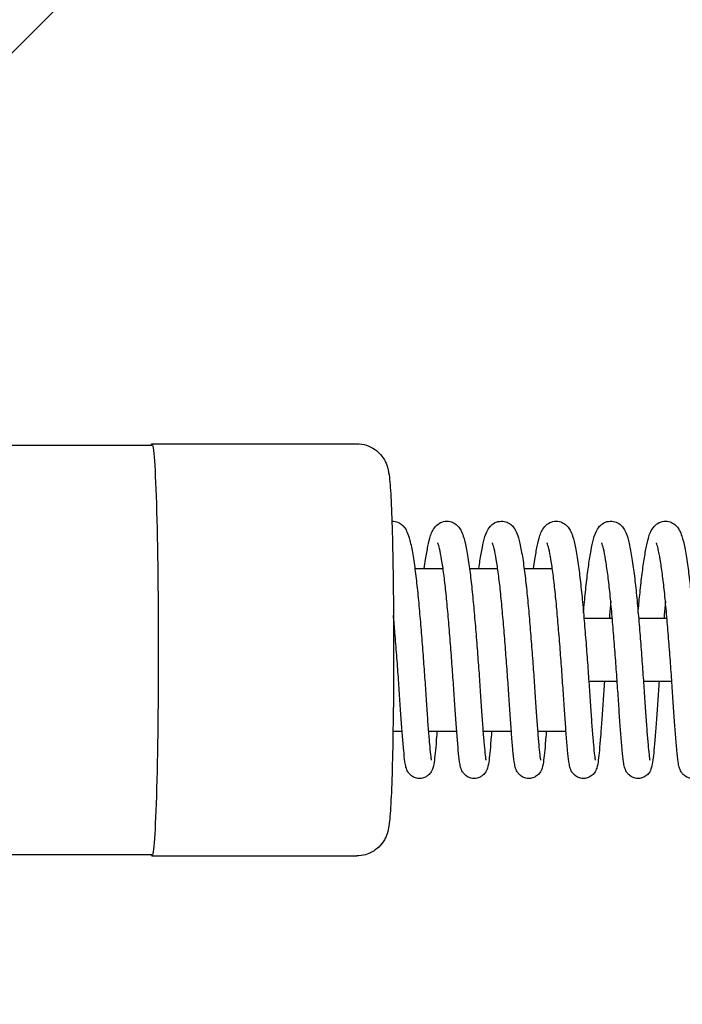
# Model space of a CAD drawing. Units: millimetres. Extents: x -17224 to 16394, y -3013 to 2987.
# Drawn here: x 11928 to 12054, y 924 to 1112 of the extents above; entities that cross this region are included whole.
import ezdxf

# ---------------------------------------------------------------- set-up
doc = ezdxf.new("R2010")
doc.units = ezdxf.units.MM
doc.header["$LTSCALE"] = 20
doc.layers.add('2d', color=230, linetype='Continuous')
doc.layers.add('EN-Free_Space_Hatch', color=10, linetype='Continuous')

msp = doc.modelspace()

# ---------------------------------------------------------------- hatches: boundary and pattern name
at = {"layer": 'EN-Free_Space_Hatch'}
h = msp.add_hatch(dxfattribs=at)
h.set_pattern_fill('ANSI31', color=256, scale=100)
h.set_pattern_definition([(45, (-235.1, 13639.4), (-224.5064, 224.5064), [])])
edge = h.paths.add_edge_path()
edge.add_line((-14835.09, 1997.61), (14364.91, 1997.61))
edge.add_arc((14364.91, 997.61), 1000, 0, 90, ccw=False)
edge.add_line((15364.91, 997.61), (15364.91, -1024.39))
edge.add_arc((14364.91, -1024.39), 1000, -90, 0, ccw=False)
edge.add_line((14364.91, -2024.39), (-14835.09, -2024.39))
edge.add_arc((-14846.19, -1051.18), 973.27, 178.42271, 270.65327, ccw=False)
edge.add_line((-15819.09, -1024.39), (-15819.09, 997.61))
edge.add_arc((-14846.19, 1024.4), 973.27, 89.34673, 181.57729, ccw=False)

# ---------------------------------------------------------------- linework, layer by layer
at = {"layer": '2d'}
for p, q in [((11899.14, 1030.6), (11953.11, 1030.6)), ((11953.11, 1030.85), (11992.09, 1030.85)), ((12003.16, 1007.1), (12008.53, 1007.1)), ((12013.56, 1007.1), (12018.93, 1007.1)), ((12023.96, 1007.1), (12029.33, 1007.1)), ((12040.74, 997.6), (12035.35, 997.6)), ((12051.15, 997.6), (12045.75, 997.6)), ((12041.67, 985.6), (12036.27, 985.6)), ((12052.07, 985.6), (12046.67, 985.6)), ((11999, 976.1), (12000.73, 976.1)), ((12005.73, 976.1), (12011.13, 976.1)), ((12016.13, 976.1), (12021.53, 976.1)), ((12026.53, 976.1), (12031.93, 976.1)), ((11899.14, 952.6), (11953.11, 952.6)), ((11953.11, 952.35), (11992.09, 952.35))]:
    msp.add_line(p, q, dxfattribs=at)
at = {"layer": '2d', "extrusion": (0, 0, -1)}
for major_axis, start_param, end_param in [((0, 39.25), -0.112927, 1.570796), ((0, -39.25), -1.570796, 0.112927)]:
    msp.add_ellipse((11953.11, 991.6), major_axis=major_axis, ratio=0.030695, start_param=start_param, end_param=end_param, dxfattribs=at)
at = {"layer": '2d'}
for points, knots in [([(11992.09, 1030.85), (11992.74, 1030.85), (11993.39, 1030.74), (11994.57, 1030.35), (11995.09, 1030.08), (11996.02, 1029.44), (11996.37, 1029.09), (11997, 1028.37), (11997.21, 1028.04), (11997.55, 1027.43), (11997.66, 1027.17), (11997.86, 1026.67), (11997.93, 1026.45), (11998.09, 1025.89), (11998.13, 1025.63), (11998.39, 1024.16), (11998.46, 1023.04), (11998.66, 1019.6), (11998.75, 1017.43), (11998.9, 1012.35), (11998.96, 1009.44), (11999.06, 1003.14), (11999.09, 999.75), (11999.11, 994.73), (11999.11, 993.16), (11999.11, 991.6)], [0, 0, 0, 0, 0.009962, 0.009962, 0.02093, 0.02093, 0.035034, 0.035034, 0.053994, 0.053994, 0.077232, 0.077232, 0.109433, 0.109433, 0.173776, 0.173776, 0.487935, 0.487935, 0.802095, 0.802095, 1.116254, 1.116254, 1.430413, 1.430413, 1.570796, 1.570796, 1.570796, 1.570796]), ([(11998.79, 1016.1), (11998.99, 1016.1), (11999.19, 1016.09), (11999.75, 1015.98), (12000.09, 1015.83), (12000.66, 1015.46), (12000.89, 1015.24), (12001.3, 1014.76), (12001.45, 1014.49), (12001.79, 1013.82), (12001.93, 1013.41), (12002.28, 1012.25), (12002.45, 1011.45), (12002.8, 1009.57), (12002.97, 1008.5), (12003.28, 1006.25), (12003.42, 1005.08), (12003.69, 1002.63), (12003.82, 1001.34), (12004.06, 998.66), (12004.18, 997.28), (12004.41, 994.47), (12004.52, 993.03), (12004.74, 990.18), (12004.85, 988.76), (12005.05, 985.98), (12005.14, 984.61), (12005.31, 981.99), (12005.39, 980.73), (12005.56, 978.39), (12005.64, 977.31), (12005.79, 975.32), (12005.87, 974.42), (12006.01, 972.86), (12006.07, 972.19), (12006.19, 971.14), (12006.25, 970.76), (12006.29, 970.59), (12006.29, 970.57), (12006.29, 970.57)], [3018.250464, 3018.250464, 3018.250464, 3018.250464, 3019.040276, 3019.040276, 3020.537265, 3020.537265, 3022.121934, 3022.121934, 3024.174381, 3024.174381, 3027.42475, 3027.42475, 3032.500897, 3032.500897, 3037.43503, 3037.43503, 3041.845573, 3041.845573, 3046.181891, 3046.181891, 3050.489284, 3050.489284, 3054.786593, 3054.786593, 3059.052143, 3059.052143, 3063.318092, 3063.318092, 3067.58638, 3067.58638, 3071.788862, 3071.788862, 3076.014763, 3076.014763, 3080.220931, 3080.220931, 3084.379221, 3084.379221, 3085.347139, 3085.347139, 3085.347139, 3085.347139]), ([(12004.95, 1007.1), (12005.03, 1007.69), (12005.12, 1008.25), (12005.35, 1009.73), (12005.5, 1010.58), (12005.81, 1012.09), (12005.97, 1012.75), (12006.4, 1014.03), (12006.61, 1014.68), (12007.62, 1015.59), (12007.94, 1015.8), (12008.71, 1016.07), (12009.16, 1016.13), (12009.96, 1016.03), (12010.32, 1015.91), (12010.92, 1015.57), (12011.17, 1015.36), (12011.6, 1014.89), (12011.76, 1014.64), (12012.11, 1014.02), (12012.25, 1013.65), (12012.59, 1012.6), (12012.76, 1011.88), (12013.1, 1010.12), (12013.28, 1009.06), (12013.6, 1006.84), (12013.75, 1005.7), (12014.02, 1003.3), (12014.15, 1002.02), (12014.4, 999.38), (12014.51, 998.01), (12014.75, 995.22), (12014.86, 993.78), (12015.09, 990.94), (12015.19, 989.51), (12015.4, 986.71), (12015.49, 985.33), (12015.67, 982.67), (12015.75, 981.39), (12015.91, 979), (12015.99, 977.88), (12016.15, 975.82), (12016.23, 974.89), (12016.37, 973.24), (12016.44, 972.53), (12016.56, 971.38), (12016.62, 970.95), (12016.68, 970.63), (12016.69, 970.57), (12016.69, 970.57)], [3143.200172, 3143.200172, 3143.200172, 3143.200172, 3145.605362, 3145.605362, 3149.966822, 3149.966822, 3154.437047, 3154.437047, 3159.616838, 3159.616838, 3161.282086, 3161.282086, 3162.996759, 3162.996759, 3164.491517, 3164.491517, 3166.047783, 3166.047783, 3167.961611, 3167.961611, 3170.94332, 3170.94332, 3175.761378, 3175.761378, 3180.854867, 3180.854867, 3185.292127, 3185.292127, 3189.636305, 3189.636305, 3193.947333, 3193.947333, 3198.250728, 3198.250728, 3202.516241, 3202.516241, 3206.782131, 3206.782131, 3211.04981, 3211.04981, 3215.25836, 3215.25836, 3219.486032, 3219.486032, 3223.697294, 3223.697294, 3227.867916, 3227.867916, 3229.5657, 3229.5657, 3229.5657, 3229.5657]), ([(12015.35, 1007.1), (12015.49, 1008.11), (12015.63, 1009.04), (12015.93, 1010.75), (12016.09, 1011.53), (12016.41, 1012.89), (12016.59, 1013.49), (12017.01, 1014.41), (12017.2, 1014.76), (12017.73, 1015.35), (12018, 1015.58), (12018.52, 1015.86), (12018.74, 1015.95), (12019.35, 1016.11), (12019.78, 1016.13), (12020.55, 1015.98), (12020.89, 1015.83), (12021.46, 1015.46), (12021.69, 1015.24), (12022.1, 1014.76), (12022.25, 1014.49), (12022.59, 1013.82), (12022.73, 1013.41), (12023.08, 1012.25), (12023.25, 1011.45), (12023.6, 1009.57), (12023.77, 1008.5), (12024.08, 1006.25), (12024.22, 1005.08), (12024.49, 1002.63), (12024.62, 1001.34), (12024.86, 998.66), (12024.98, 997.28), (12025.21, 994.47), (12025.32, 993.03), (12025.54, 990.18), (12025.65, 988.76), (12025.85, 985.98), (12025.94, 984.61), (12026.11, 981.99), (12026.19, 980.73), (12026.36, 978.39), (12026.44, 977.31), (12026.59, 975.32), (12026.67, 974.42), (12026.81, 972.86), (12026.87, 972.19), (12026.99, 971.14), (12027.05, 970.76), (12027.09, 970.59), (12027.09, 970.57), (12027.09, 970.57)], [3287.416083, 3287.416083, 3287.416083, 3287.416083, 3291.573523, 3291.573523, 3295.965792, 3295.965792, 3300.538458, 3300.538458, 3303.253455, 3303.253455, 3304.910321, 3304.910321, 3305.865648, 3305.865648, 3307.490416, 3307.490416, 3308.987406, 3308.987406, 3310.572074, 3310.572074, 3312.624522, 3312.624522, 3315.87489, 3315.87489, 3320.951038, 3320.951038, 3325.88517, 3325.88517, 3330.295713, 3330.295713, 3334.632031, 3334.632031, 3338.939424, 3338.939424, 3343.236733, 3343.236733, 3347.502283, 3347.502283, 3351.768232, 3351.768232, 3356.03652, 3356.03652, 3360.239002, 3360.239002, 3364.464903, 3364.464903, 3368.671071, 3368.671071, 3372.829361, 3372.829361, 3373.79728, 3373.79728, 3373.79728, 3373.79728]), ([(12025.76, 1007.1), (12025.84, 1007.69), (12025.92, 1008.25), (12026.15, 1009.73), (12026.3, 1010.58), (12026.61, 1012.09), (12026.77, 1012.75), (12027.2, 1014.03), (12027.41, 1014.68), (12028.42, 1015.59), (12028.74, 1015.8), (12029.51, 1016.07), (12029.96, 1016.13), (12030.76, 1016.03), (12031.12, 1015.91), (12031.72, 1015.57), (12031.97, 1015.36), (12032.4, 1014.89), (12032.56, 1014.64), (12032.91, 1014.02), (12033.05, 1013.65), (12033.39, 1012.6), (12033.56, 1011.88), (12033.91, 1010.12), (12034.08, 1009.06), (12034.4, 1006.84), (12034.55, 1005.7), (12034.82, 1003.3), (12034.95, 1002.02), (12035.2, 999.38), (12035.32, 998.01), (12035.55, 995.22), (12035.67, 993.78), (12035.89, 990.94), (12035.99, 989.51), (12036.2, 986.71), (12036.29, 985.33), (12036.47, 982.67), (12036.55, 981.39), (12036.71, 979), (12036.8, 977.88), (12036.95, 975.82), (12037.03, 974.89), (12037.17, 973.24), (12037.24, 972.53), (12037.36, 971.38), (12037.42, 970.95), (12037.48, 970.63), (12037.49, 970.57), (12037.49, 970.57)], [3431.650312, 3431.650312, 3431.650312, 3431.650312, 3434.055502, 3434.055502, 3438.416962, 3438.416962, 3442.887187, 3442.887187, 3448.066978, 3448.066978, 3449.732227, 3449.732227, 3451.446899, 3451.446899, 3452.941657, 3452.941657, 3454.497923, 3454.497923, 3456.411751, 3456.411751, 3459.39346, 3459.39346, 3464.211519, 3464.211519, 3469.305007, 3469.305007, 3473.742267, 3473.742267, 3478.086446, 3478.086446, 3482.397473, 3482.397473, 3486.700868, 3486.700868, 3490.966382, 3490.966382, 3495.232271, 3495.232271, 3499.49995, 3499.49995, 3503.7085, 3503.7085, 3507.936172, 3507.936172, 3512.147434, 3512.147434, 3516.318056, 3516.318056, 3518.01584, 3518.01584, 3518.01584, 3518.01584]), ([(12035.26, 998.65), (12035.29, 999), (12035.32, 999.35), (12035.47, 1001.03), (12035.59, 1002.31), (12035.86, 1004.75), (12036, 1005.91), (12036.28, 1008.03), (12036.43, 1009.01), (12036.73, 1010.75), (12036.89, 1011.53), (12037.21, 1012.89), (12037.39, 1013.49), (12037.81, 1014.41), (12038, 1014.76), (12038.54, 1015.35), (12038.8, 1015.58), (12039.32, 1015.86), (12039.54, 1015.95), (12040.15, 1016.11), (12040.58, 1016.13), (12041.35, 1015.98), (12041.69, 1015.83), (12042.26, 1015.46), (12042.49, 1015.24), (12042.9, 1014.76), (12043.05, 1014.49), (12043.39, 1013.82), (12043.54, 1013.41), (12043.88, 1012.25), (12044.05, 1011.45), (12044.4, 1009.57), (12044.57, 1008.5), (12044.88, 1006.25), (12045.02, 1005.08), (12045.29, 1002.63), (12045.42, 1001.34), (12045.66, 998.66), (12045.78, 997.28), (12046.01, 994.47), (12046.13, 993.03), (12046.34, 990.18), (12046.45, 988.76), (12046.65, 985.98), (12046.74, 984.61), (12046.91, 981.99), (12046.99, 980.73), (12047.16, 978.39), (12047.24, 977.31), (12047.39, 975.32), (12047.47, 974.42), (12047.61, 972.86), (12047.68, 972.19), (12047.79, 971.14), (12047.85, 970.76), (12047.89, 970.59), (12047.89, 970.57), (12047.89, 970.57)], [3565.967709, 3565.967709, 3565.967709, 3565.967709, 3567.089942, 3567.089942, 3571.355371, 3571.355371, 3575.691222, 3575.691222, 3580.023663, 3580.023663, 3584.415932, 3584.415932, 3588.988598, 3588.988598, 3591.703595, 3591.703595, 3593.360462, 3593.360462, 3594.315788, 3594.315788, 3595.940556, 3595.940556, 3597.437546, 3597.437546, 3599.022215, 3599.022215, 3601.074662, 3601.074662, 3604.32503, 3604.32503, 3609.401178, 3609.401178, 3614.33531, 3614.33531, 3618.745853, 3618.745853, 3623.082172, 3623.082172, 3627.389564, 3627.389564, 3631.686873, 3631.686873, 3635.952423, 3635.952423, 3640.218372, 3640.218372, 3644.48666, 3644.48666, 3648.689142, 3648.689142, 3652.915043, 3652.915043, 3657.121211, 3657.121211, 3661.279501, 3661.279501, 3662.24742, 3662.24742, 3662.24742, 3662.24742]), ([(12045.66, 998.64), (12045.76, 999.81), (12045.86, 1000.94), (12046.1, 1003.3), (12046.23, 1004.52), (12046.51, 1006.78), (12046.65, 1007.83), (12046.95, 1009.73), (12047.1, 1010.58), (12047.41, 1012.09), (12047.57, 1012.75), (12048, 1014.03), (12048.21, 1014.68), (12049.22, 1015.59), (12049.54, 1015.8), (12050.31, 1016.07), (12050.76, 1016.13), (12051.56, 1016.03), (12051.92, 1015.91), (12052.52, 1015.57), (12052.77, 1015.36), (12053.2, 1014.89), (12053.36, 1014.64), (12053.71, 1014.02), (12053.85, 1013.65), (12054.19, 1012.6), (12054.36, 1011.88), (12054.71, 1010.12), (12054.88, 1009.06), (12055.2, 1006.84), (12055.35, 1005.7), (12055.62, 1003.3), (12055.75, 1002.02), (12056, 999.38), (12056.12, 998.01), (12056.35, 995.22), (12056.47, 993.78), (12056.69, 990.94), (12056.8, 989.51), (12057, 986.71), (12057.09, 985.33), (12057.27, 982.67), (12057.35, 981.39), (12057.52, 979), (12057.6, 977.88), (12057.75, 975.82), (12057.83, 974.89), (12057.97, 973.24), (12058.04, 972.53), (12058.16, 971.38), (12058.22, 970.95), (12058.28, 970.63), (12058.29, 970.57), (12058.29, 970.57)], [3710.199989, 3710.199989, 3710.199989, 3710.199989, 3713.87062, 3713.87062, 3718.185874, 3718.185874, 3722.505642, 3722.505642, 3726.867102, 3726.867102, 3731.337327, 3731.337327, 3736.517118, 3736.517118, 3738.182367, 3738.182367, 3739.897039, 3739.897039, 3741.391797, 3741.391797, 3742.948063, 3742.948063, 3744.861891, 3744.861891, 3747.8436, 3747.8436, 3752.661659, 3752.661659, 3757.755148, 3757.755148, 3762.192408, 3762.192408, 3766.536586, 3766.536586, 3770.847613, 3770.847613, 3775.151008, 3775.151008, 3779.416522, 3779.416522, 3783.682412, 3783.682412, 3787.95009, 3787.95009, 3792.15864, 3792.15864, 3796.386313, 3796.386313, 3800.597575, 3800.597575, 3804.768196, 3804.768196, 3806.465981, 3806.465981, 3806.465981, 3806.465981]), ([(12017.78, 976.1), (12017.76, 975.75), (12017.73, 975.4), (12017.62, 974.12), (12017.55, 973.25), (12017.41, 971.76), (12017.35, 971.14), (12017.2, 970.01), (12017.15, 969.58), (12016.93, 968.92), (12016.88, 968.79), (12016.73, 968.46), (12016.61, 968.25), (12016.25, 967.82), (12016.02, 967.61), (12015.52, 967.32), (12015.26, 967.22), (12014.71, 967.1), (12014.41, 967.08), (12013.83, 967.16), (12013.55, 967.25), (12013.05, 967.51), (12012.82, 967.68), (12012.48, 968.02), (12012.35, 968.2), (12012.16, 968.52), (12012.09, 968.66), (12011.96, 968.97), (12011.91, 969.13), (12011.79, 969.6), (12011.73, 969.91), (12011.59, 970.88), (12011.52, 971.61), (12011.36, 973.35), (12011.27, 974.32), (12011.11, 976.39), (12011.03, 977.48), (12010.86, 979.8), (12010.77, 981.05), (12010.6, 983.64), (12010.52, 984.99), (12010.32, 987.75), (12010.22, 989.17), (12010, 992), (12009.89, 993.42), (12009.66, 996.2), (12009.55, 997.57), (12009.31, 1000.22), (12009.19, 1001.5), (12008.94, 1003.88), (12008.81, 1005), (12008.54, 1007.04), (12008.4, 1007.97), (12008.13, 1009.58), (12008, 1010.27), (12007.75, 1011.35), (12007.63, 1011.74), (12007.54, 1011.95), (12007.53, 1011.98), (12007.53, 1011.98)], [1987.377782, 1987.377782, 1987.377782, 1987.377782, 1988.85062, 1988.85062, 1993.129763, 1993.129763, 1997.43199, 1997.43199, 2002.102782, 2002.102782, 2003.155547, 2003.155547, 2004.337036, 2004.337036, 2005.426361, 2005.426361, 2006.315124, 2006.315124, 2007.260885, 2007.260885, 2008.209487, 2008.209487, 2009.155074, 2009.155074, 2010.065711, 2010.065711, 2011.00072, 2011.00072, 2012.408122, 2012.408122, 2015.461068, 2015.461068, 2020.693989, 2020.693989, 2025.42736, 2025.42736, 2029.73096, 2029.73096, 2034.009837, 2034.009837, 2038.277555, 2038.277555, 2042.548002, 2042.548002, 2046.783912, 2046.783912, 2051.020758, 2051.020758, 2055.256509, 2055.256509, 2059.427279, 2059.427279, 2063.601447, 2063.601447, 2067.726185, 2067.726185, 2071.72872, 2071.72872, 2072.998585, 2072.998585, 2072.998585, 2072.998585]), ([(12028.18, 976.1), (12028.16, 975.75), (12028.13, 975.4), (12028.03, 974.12), (12027.95, 973.25), (12027.81, 971.76), (12027.75, 971.14), (12027.6, 970.01), (12027.55, 969.58), (12027.33, 968.92), (12027.28, 968.79), (12027.13, 968.46), (12027.01, 968.25), (12026.65, 967.82), (12026.42, 967.61), (12025.92, 967.32), (12025.66, 967.22), (12025.11, 967.1), (12024.81, 967.08), (12024.23, 967.16), (12023.95, 967.25), (12023.45, 967.51), (12023.22, 967.68), (12022.88, 968.02), (12022.75, 968.2), (12022.56, 968.52), (12022.49, 968.66), (12022.36, 968.97), (12022.31, 969.13), (12022.19, 969.6), (12022.13, 969.91), (12021.99, 970.88), (12021.92, 971.61), (12021.76, 973.35), (12021.67, 974.32), (12021.51, 976.39), (12021.43, 977.48), (12021.26, 979.8), (12021.17, 981.05), (12021, 983.64), (12020.92, 984.99), (12020.72, 987.75), (12020.62, 989.17), (12020.4, 992), (12020.29, 993.42), (12020.06, 996.2), (12019.95, 997.57), (12019.71, 1000.22), (12019.59, 1001.5), (12019.34, 1003.88), (12019.21, 1005), (12018.94, 1007.04), (12018.8, 1007.97), (12018.53, 1009.58), (12018.4, 1010.27), (12018.15, 1011.35), (12018.03, 1011.74), (12017.95, 1011.95), (12017.93, 1011.98), (12017.93, 1011.98)], [1845.013145, 1845.013145, 1845.013145, 1845.013145, 1846.485984, 1846.485984, 1850.765127, 1850.765127, 1855.067353, 1855.067353, 1859.738146, 1859.738146, 1860.790911, 1860.790911, 1861.972399, 1861.972399, 1863.061724, 1863.061724, 1863.950488, 1863.950488, 1864.896249, 1864.896249, 1865.844851, 1865.844851, 1866.790437, 1866.790437, 1867.701074, 1867.701074, 1868.636084, 1868.636084, 1870.043485, 1870.043485, 1873.096432, 1873.096432, 1878.329353, 1878.329353, 1883.062723, 1883.062723, 1887.366324, 1887.366324, 1891.645201, 1891.645201, 1895.912919, 1895.912919, 1900.183365, 1900.183365, 1904.419276, 1904.419276, 1908.656121, 1908.656121, 1912.891873, 1912.891873, 1917.062643, 1917.062643, 1921.23681, 1921.23681, 1925.361549, 1925.361549, 1929.364084, 1929.364084, 1930.633949, 1930.633949, 1930.633949, 1930.633949]), ([(12039.24, 985.6), (12039.16, 984.32), (12039.08, 983.07), (12038.91, 980.59), (12038.83, 979.37), (12038.66, 977.09), (12038.58, 976.03), (12038.43, 974.12), (12038.35, 973.25), (12038.21, 971.76), (12038.15, 971.14), (12038, 970.01), (12037.95, 969.58), (12037.73, 968.92), (12037.68, 968.79), (12037.53, 968.46), (12037.41, 968.25), (12037.06, 967.82), (12036.82, 967.61), (12036.32, 967.32), (12036.06, 967.22), (12035.51, 967.1), (12035.21, 967.08), (12034.63, 967.16), (12034.35, 967.25), (12033.85, 967.51), (12033.62, 967.68), (12033.28, 968.02), (12033.15, 968.2), (12032.96, 968.52), (12032.89, 968.66), (12032.76, 968.97), (12032.71, 969.13), (12032.59, 969.6), (12032.54, 969.91), (12032.39, 970.88), (12032.32, 971.61), (12032.16, 973.35), (12032.07, 974.32), (12031.91, 976.39), (12031.83, 977.48), (12031.66, 979.8), (12031.57, 981.05), (12031.41, 983.64), (12031.32, 984.99), (12031.12, 987.75), (12031.02, 989.17), (12030.81, 992), (12030.69, 993.42), (12030.46, 996.2), (12030.35, 997.57), (12030.11, 1000.22), (12029.99, 1001.5), (12029.74, 1003.88), (12029.61, 1005), (12029.34, 1007.04), (12029.2, 1007.97), (12028.93, 1009.58), (12028.8, 1010.27), (12028.55, 1011.35), (12028.43, 1011.74), (12028.35, 1011.95), (12028.33, 1011.98), (12028.33, 1011.98)], [1691.589376, 1691.589376, 1691.589376, 1691.589376, 1695.578953, 1695.578953, 1699.852942, 1699.852942, 1704.121347, 1704.121347, 1708.40049, 1708.40049, 1712.702717, 1712.702717, 1717.37351, 1717.37351, 1718.426275, 1718.426275, 1719.607763, 1719.607763, 1720.697088, 1720.697088, 1721.585852, 1721.585852, 1722.531612, 1722.531612, 1723.480214, 1723.480214, 1724.425801, 1724.425801, 1725.336438, 1725.336438, 1726.271447, 1726.271447, 1727.678849, 1727.678849, 1730.731795, 1730.731795, 1735.964716, 1735.964716, 1740.698087, 1740.698087, 1745.001687, 1745.001687, 1749.280565, 1749.280565, 1753.548283, 1753.548283, 1757.818729, 1757.818729, 1762.054639, 1762.054639, 1766.291485, 1766.291485, 1770.527237, 1770.527237, 1774.698006, 1774.698006, 1778.872174, 1778.872174, 1782.996912, 1782.996912, 1786.999448, 1786.999448, 1788.269312, 1788.269312, 1788.269312, 1788.269312]), ([(12049.64, 985.6), (12049.56, 984.32), (12049.48, 983.07), (12049.31, 980.59), (12049.23, 979.37), (12049.06, 977.09), (12048.98, 976.03), (12048.83, 974.12), (12048.75, 973.25), (12048.61, 971.76), (12048.55, 971.14), (12048.4, 970.01), (12048.35, 969.58), (12048.13, 968.92), (12048.08, 968.79), (12047.93, 968.46), (12047.81, 968.25), (12047.46, 967.82), (12047.22, 967.61), (12046.72, 967.32), (12046.46, 967.22), (12045.91, 967.1), (12045.61, 967.08), (12045.03, 967.16), (12044.75, 967.25), (12044.25, 967.51), (12044.02, 967.68), (12043.68, 968.02), (12043.55, 968.2), (12043.36, 968.52), (12043.29, 968.66), (12043.16, 968.97), (12043.12, 969.13), (12042.99, 969.6), (12042.94, 969.91), (12042.79, 970.88), (12042.72, 971.61), (12042.56, 973.35), (12042.47, 974.32), (12042.31, 976.39), (12042.23, 977.48), (12042.06, 979.8), (12041.98, 981.05), (12041.81, 983.64), (12041.72, 984.99), (12041.52, 987.75), (12041.42, 989.17), (12041.21, 992), (12041.09, 993.42), (12040.87, 996.2), (12040.75, 997.57), (12040.51, 1000.22), (12040.39, 1001.5), (12040.14, 1003.88), (12040.01, 1005), (12039.74, 1007.04), (12039.6, 1007.97), (12039.33, 1009.58), (12039.2, 1010.27), (12038.95, 1011.35), (12038.83, 1011.74), (12038.75, 1011.95), (12038.73, 1011.98), (12038.73, 1011.98)], [1549.22474, 1549.22474, 1549.22474, 1549.22474, 1553.214317, 1553.214317, 1557.488305, 1557.488305, 1561.756711, 1561.756711, 1566.035854, 1566.035854, 1570.33808, 1570.33808, 1575.008873, 1575.008873, 1576.061638, 1576.061638, 1577.243127, 1577.243127, 1578.332451, 1578.332451, 1579.221215, 1579.221215, 1580.166976, 1580.166976, 1581.115578, 1581.115578, 1582.061165, 1582.061165, 1582.971802, 1582.971802, 1583.906811, 1583.906811, 1585.314213, 1585.314213, 1588.367159, 1588.367159, 1593.60008, 1593.60008, 1598.333451, 1598.333451, 1602.637051, 1602.637051, 1606.915928, 1606.915928, 1611.183646, 1611.183646, 1615.454092, 1615.454092, 1619.690003, 1619.690003, 1623.926848, 1623.926848, 1628.1626, 1628.1626, 1632.33337, 1632.33337, 1636.507537, 1636.507537, 1640.632276, 1640.632276, 1644.634811, 1644.634811, 1645.904676, 1645.904676, 1645.904676, 1645.904676]), ([(12060.04, 985.6), (12059.96, 984.32), (12059.88, 983.07), (12059.71, 980.59), (12059.63, 979.37), (12059.46, 977.09), (12059.38, 976.03), (12059.23, 974.12), (12059.15, 973.25), (12059.01, 971.76), (12058.95, 971.14), (12058.8, 970.01), (12058.75, 969.58), (12058.53, 968.92), (12058.49, 968.79), (12058.33, 968.46), (12058.21, 968.25), (12057.86, 967.82), (12057.62, 967.61), (12057.12, 967.32), (12056.86, 967.22), (12056.31, 967.1), (12056.01, 967.08), (12055.43, 967.16), (12055.15, 967.25), (12054.65, 967.51), (12054.43, 967.68), (12054.08, 968.02), (12053.95, 968.2), (12053.76, 968.52), (12053.69, 968.66), (12053.56, 968.97), (12053.52, 969.13), (12053.39, 969.6), (12053.34, 969.91), (12053.19, 970.88), (12053.12, 971.61), (12052.96, 973.35), (12052.87, 974.32), (12052.71, 976.39), (12052.63, 977.48), (12052.46, 979.8), (12052.38, 981.05), (12052.21, 983.64), (12052.12, 984.99), (12051.92, 987.75), (12051.82, 989.17), (12051.61, 992), (12051.49, 993.42), (12051.27, 996.2), (12051.15, 997.57), (12050.91, 1000.22), (12050.8, 1001.5), (12050.54, 1003.88), (12050.41, 1005), (12050.14, 1007.04), (12050, 1007.97), (12049.73, 1009.58), (12049.6, 1010.27), (12049.35, 1011.35), (12049.23, 1011.74), (12049.15, 1011.95), (12049.13, 1011.98), (12049.13, 1011.98)], [1406.860103, 1406.860103, 1406.860103, 1406.860103, 1410.84968, 1410.84968, 1415.123669, 1415.123669, 1419.392075, 1419.392075, 1423.671218, 1423.671218, 1427.973444, 1427.973444, 1432.644237, 1432.644237, 1433.697002, 1433.697002, 1434.87849, 1434.87849, 1435.967815, 1435.967815, 1436.856579, 1436.856579, 1437.80234, 1437.80234, 1438.750941, 1438.750941, 1439.696528, 1439.696528, 1440.607165, 1440.607165, 1441.542175, 1441.542175, 1442.949576, 1442.949576, 1446.002522, 1446.002522, 1451.235443, 1451.235443, 1455.968814, 1455.968814, 1460.272415, 1460.272415, 1464.551292, 1464.551292, 1468.81901, 1468.81901, 1473.089456, 1473.089456, 1477.325367, 1477.325367, 1481.562212, 1481.562212, 1485.797964, 1485.797964, 1489.968733, 1489.968733, 1494.142901, 1494.142901, 1498.26764, 1498.26764, 1502.270175, 1502.270175, 1503.540039, 1503.540039, 1503.540039, 1503.540039]), ([(12040.46, 1000.78), (12040.38, 999.97), (12040.31, 999.14), (12040.21, 998.06), (12040.19, 997.83), (12040.17, 997.6)], [1675.99945, 1675.99945, 1675.99945, 1675.99945, 1678.696387, 1678.696387, 1679.416243, 1679.416243, 1679.416243, 1679.416243]), ([(12050.86, 1000.78), (12050.78, 999.97), (12050.71, 999.14), (12050.61, 998.06), (12050.59, 997.83), (12050.57, 997.6)], [1533.634813, 1533.634813, 1533.634813, 1533.634813, 1536.33175, 1536.33175, 1537.051606, 1537.051606, 1537.051606, 1537.051606]), ([(12007.38, 976.1), (12007.36, 975.75), (12007.33, 975.4), (12007.22, 974.12), (12007.15, 973.25), (12007.01, 971.76), (12006.95, 971.14), (12006.8, 970.01), (12006.75, 969.58), (12006.53, 968.92), (12006.48, 968.79), (12006.33, 968.46), (12006.21, 968.25), (12005.85, 967.82), (12005.62, 967.61), (12005.12, 967.32), (12004.86, 967.22), (12004.31, 967.1), (12004.01, 967.08), (12003.43, 967.16), (12003.15, 967.25), (12002.65, 967.51), (12002.42, 967.68), (12002.08, 968.02), (12001.95, 968.2), (12001.75, 968.52), (12001.69, 968.66), (12001.56, 968.97), (12001.51, 969.13), (12001.39, 969.6), (12001.33, 969.91), (12001.19, 970.88), (12001.12, 971.61), (12000.96, 973.35), (12000.87, 974.32), (12000.71, 976.39), (12000.62, 977.48), (12000.46, 979.8), (12000.37, 981.05), (12000.2, 983.64), (12000.12, 984.99), (11999.92, 987.75), (11999.82, 989.17), (11999.6, 992), (11999.49, 993.42), (11999.28, 995.95), (11999.19, 997.08), (11999.09, 998.18)], [2129.742418, 2129.742418, 2129.742418, 2129.742418, 2131.215257, 2131.215257, 2135.4944, 2135.4944, 2139.796626, 2139.796626, 2144.467419, 2144.467419, 2145.520184, 2145.520184, 2146.701672, 2146.701672, 2147.790997, 2147.790997, 2148.679761, 2148.679761, 2149.625522, 2149.625522, 2150.574123, 2150.574123, 2151.51971, 2151.51971, 2152.430347, 2152.430347, 2153.365357, 2153.365357, 2154.772758, 2154.772758, 2157.825704, 2157.825704, 2163.058625, 2163.058625, 2167.791996, 2167.791996, 2172.095596, 2172.095596, 2176.374474, 2176.374474, 2180.642192, 2180.642192, 2184.912638, 2184.912638, 2189.148548, 2189.148548, 2192.625417, 2192.625417, 2192.625417, 2192.625417]), ([(11999.11, 991.6), (11999.11, 988.1), (11999.1, 984.6), (11999.03, 977.93), (11998.98, 974.77), (11998.85, 969.08), (11998.78, 966.55), (11998.6, 962.34), (11998.5, 960.69), (11998.32, 958.77), (11998.27, 958.26), (11998.08, 957.29), (11998.04, 956.97), (11997.65, 955.98), (11997.5, 955.61), (11996.86, 954.66), (11996.51, 954.18), (11995.33, 953.26), (11994.65, 952.84), (11993.25, 952.44), (11992.67, 952.35), (11992.09, 952.35)], [1.570796, 1.570796, 1.570796, 1.570796, 1.884956, 1.884956, 2.199115, 2.199115, 2.513274, 2.513274, 2.827433, 2.827433, 2.984513, 2.984513, 3.063053, 3.063053, 3.096037, 3.096037, 3.117494, 3.117494, 3.13274, 3.13274, 3.141593, 3.141593, 3.141593, 3.141593])]:
    msp.add_open_spline(points, degree=3, knots=knots, dxfattribs=at)

doc.saveas('drawing.dxf')
